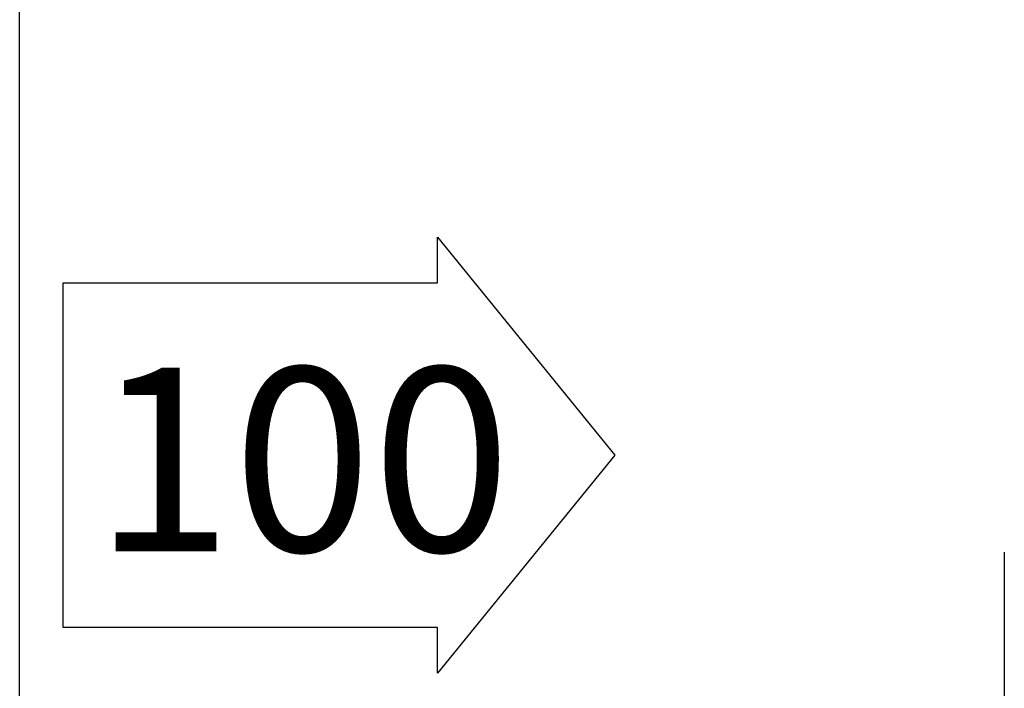
# Model space of a CAD drawing. Extents: x 0 to 55000, y 0 to 40000.
# Drawn here: x 19414 to 20485, y 32070 to 32797 of the extents above; entities that cross this region are included whole.
import ezdxf
from ezdxf.enums import TextEntityAlignment as Align

# ---------------------------------------------------------------- set-up
doc = ezdxf.new("R2010")
doc.units = 0
doc.layers.get('0').update_dxf_attribs({"linetype": 'CONTINUOUS'})
doc.layers.add('YKK_A1', color=4, linetype='CONTINUOUS')
doc.layers.add('YKK_N1', color=2, linetype='CONTINUOUS')
doc.styles.get("Standard").update_dxf_attribs({"font": 'txt.shx', "bigfont": 'bigfont.shx'})

msp = doc.modelspace()

# ---------------------------------------------------------------- linework, layer by layer
for p, q in [((19868.2, 32510.8), (19868.2, 32560.4)), ((19868.2, 32560.4), (20061.1, 32323.3)), ((19461.1, 32135.8), (19461.1, 32510.8)), ((19461.1, 32510.8), (19868.2, 32510.8)), ((20061.1, 32323.3), (19868.2, 32086.1)), ((19868.2, 32135.8), (19461.1, 32135.8)), ((19868.2, 32086.1), (19868.2, 32135.8))]:
    msp.add_line(p, q)
at = {"layer": 'YKK_A1'}
msp.add_line((19413.7, 31430.2), (19413.7, 33111.6), dxfattribs=at)
at = {"layer": 'YKK_N1'}
msp.add_line((20484.7, 32217.8), (20484.7, 31380.2), dxfattribs=at)

# ---------------------------------------------------------------- texts
msp.add_text('100', height=200).set_placement((19721.2, 32218.6), align=Align.CENTER)

doc.saveas('drawing.dxf')
